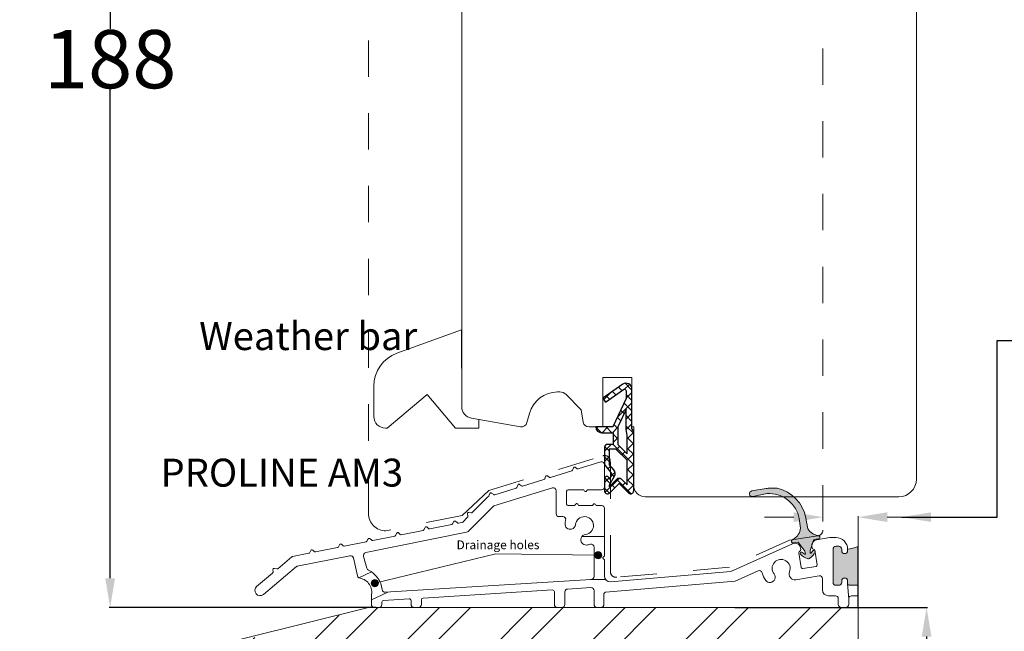
# Model space of a CAD drawing. Units: inches. Extents: x 69490 to 70892, y -55938 to -54935.
# Drawn here: x 70001 to 70170, y -55858 to -55753 of the extents above; entities that cross this region are included whole.
import ezdxf

# ---------------------------------------------------------------- set-up
doc = ezdxf.new("R2010")
doc.units = ezdxf.units.IN
doc.header["$LTSCALE"] = 50
doc.header["$MEASUREMENT"] = 0
doc.linetypes.add('VERDECKT2', pattern=[0.5, 0.25, -0.25])
for name, color, linetype in [('0-HEADER_TEXT', 7, 'Continuous'), ('1 - PRODUCT', 7, 'Continuous'), ('DOOR', 7, 'Continuous'), ('DRILLS', 170, 'Continuous'), ('Fluegel', 7, 'Continuous'), ('Gasket', 7, 'Continuous'), ('RIso', 7, 'Continuous')]:
    doc.layers.add(name, color=color, linetype=linetype)
doc.layers.add('Medinis konturas', color=7, linetype='Continuous', lineweight=50)
doc.layers.add('pagalbines', color=3, linetype='Continuous', lineweight=13)
doc.styles.get("Standard").update_dxf_attribs({"font": 'arial.ttf'})
doc.dimstyles.new('NORMAL', dxfattribs={"dimscale": 0, "dimtxt": 10, "dimasz": 5, "dimexe": 0.18, "dimexo": 0.0625, "dimgap": 0.09, "dimtad": 0, "dimtih": 1, "dimtoh": 1, "dimdec": 0, "dimzin": 0, "dimdsep": 46, "dimtxsty": 'Standard', "dimcen": 0.09, "dimadec": 0, "dimazin": 0, "dimtfac": 1, "dimtdec": 0, "dimtofl": 0, "dimtmove": 0, "dimatfit": 3, "dimfxl": 1, "dimtolj": 1, "dimtzin": 0, "dimarcsym": 0})

# ---------------------------------------------------------------- blocks, each defined once
blk = doc.blocks.new('FD5-12-5-8')
at = {"layer": 'Gasket'}
h = blk.add_hatch(dxfattribs=at)
h.set_pattern_fill('ANSI37', color=256, scale=0.4, style=0)
h.set_pattern_definition([(45, (0, 0), (-0.8980256121069151, 0.8980256121069153), []), (135, (0, 0), (-0.8980256121069153, -0.8980256121069151), [])])
h.paths.add_polyline_path([(1e-16, 11, 0.668178637919294), (-0.8535533905932695, 11.35355339059324), (-2.500000000000023, 9.707106781186553), (-4.146446609406718, 11.35355339059324, 0.6681786379193034), (-5, 11), (-5.000000000000006, 8.900000000000007, 1), (-4.200000000000001, 8.899999999999947), (-4.199999999999985, 9.000000000000002), (-3.846084513876608, 8.3870003964488, -0.3152987888789748), (-3.896074994209352, 7.815606591605557), (-4.883022221559483, 6.639408687710192, 0.1763269807084698), (-5, 6.318014882866918), (-5, 3.499999999999913, 0.4142135623731117), (-4.499999999999968, 2.999999999999913), (-3.5, 2.999999999999972), (-3.499999999999984, 1), (-5.5, 1, 0.4142135623730951), (-6.5, 0), (-3.582702335169952, -8.53e-14), (-1.30000000000001, -4.895270955235273), (-1.299999999999958, -6.167860279660842, -0.6068148963146051), (-1.772072930905365, -6.413605892947607), (-4.841138850919174, -4.26462280049148), (-5.300000000000012, -4.919944435922698), (-1.873576436351042, -7.319152044288999, 0.6068148963145906), (-0.3000000000000114, -6.499999999999999), (-0.300000000000014, 0.2858571571457007, 0.2015127546239996), (0, 0.9999999999999996)])
h.paths.add_polyline_path([(-1.099999999999994, 4.599999999999934), (-1.10000000000002, 1.5), (-1.299999999999994, 0.3657436360763879), (-1.299999999999994, -3.002309688713297), (-2.699999999999989, -1.413e-13), (-2.700000000000001, 2.999999999999943)], flags=16)
h.paths.add_polyline_path([(-3.031370849898435, 3.799999999999982), (-4.199999999999972, 3.800000000000009), (-4.199999999999985, 6.519968577959077), (-3.459843884026069, 7.402052288251588, 0.3152987888789709), (-3.359862923360596, 8.544839897938093), (-4.199999999999985, 10), (-4.200000000000016, 10.27573593128805), (-2.853553390593333, 8.929289321881363, 0.4142135623730874), (-2.146446609406801, 8.929289321881347), (-1.099999999999994, 9.975735931288083), (-1.099999999999994, 5.731370849898437)], flags=16)
blk.add_line((-6.5, 0), (-6.5, 0), dxfattribs=at)
blk.add_lwpolyline([(-2.500000000000024, 9.707106781186553), (-4.146446609406723, 11.35355339059324), (-2.500000000000024, 9.707106781186553), (-0.8535533905932737, 11.35355339059324, -0.6681786379192989), (0, 11), (0, 1, -0.2015127546239996), (-0.3000000000000139, 0.2858571571457014), (-0.3000000000000114, -6.5, -0.6068148963145977), (-1.87357643635106, -7.319152044288986), (-5.300000000000012, -4.919944435922698), (-4.841138850919174, -4.26462280049148), (-1.772072930905338, -6.413605892947628, 0.6068148963145489), (-1.299999999999958, -6.167860279660858), (-1.30000000000001, -4.895270955235273), (-3.582702335169952, -8.53e-14), (-6.5, 0), (-6.5, 0, -0.4142135623730951), (-5.5, 1), (-3.499999999999984, 1), (-3.5, 2.999999999999972), (-4.499999999999968, 2.999999999999913, -0.4142135623731117), (-5, 3.499999999999913), (-5, 6.318014882866918, -0.1763269807084733), (-4.883022221559477, 6.639408687710202), (-3.896074994209357, 7.815606591605557, 0.3152987888789738), (-3.846084513876605, 8.387000396448796), (-4.199999999999985, 9), (-4.200000000000001, 8.900000000000006, -0.9999999999999998), (-5.000000000000006, 8.900000000000006), (-5, 11, -0.6681786379192989), (-4.146446609406726, 11.35355339059324)], format="xyb", dxfattribs=at)
blk.add_lwpolyline([(-4.199999999999985, 6.519968577959073), (-3.459843884026073, 7.402052288251582, 0.3152987888789714), (-3.359862923360593, 8.54483989793809), (-4.199999999999985, 10), (-4.200000000000017, 10.27573593128805), (-2.853553390593326, 8.92928932188136, 0.4142135623730922), (-2.146446609406793, 8.929289321881354), (-1.099999999999994, 9.975735931288083), (-1.099999999999994, 5.731370849898437), (-3.031370849898435, 3.799999999999982), (-4.199999999999972, 3.800000000000009)], format="xyb", close=True, dxfattribs=at)
blk.add_lwpolyline([(-1.299999999999994, -3.002309688713297), (-2.699999999999988, -1.421e-13), (-2.700000000000001, 2.999999999999943), (-1.099999999999994, 4.599999999999934), (-1.10000000000002, 1.5), (-1.299999999999994, 0.3657436360763882)], close=True, dxfattribs=at)
blk = doc.blocks.new('*D269')
at = {"layer": 'Defpoints', "color": 0, "lineweight": 0, "ltscale": 0.1, "transparency": 16777216}
for p in [(70091.36162633054, -55665.59628762767), (70016.44600895341, -55853.91554278185), (70062.16073298853, -55853.91554278185)]:
    blk.add_point(p, dxfattribs=at)
at = {"layer": 'RIso', "color": 0, "lineweight": -2, "ltscale": 0.1, "transparency": 16777216}
for p, q in [((70091.29912633054, -55665.59628762767), (70016.26600895342, -55665.59628762767)), ((70016.44600895341, -55670.59628762767), (70016.44600895341, -55754.56018532754)), ((70016.44600895341, -55848.91554278185), (70016.44600895341, -55764.95164508198)), ((70062.09823298853, -55853.91554278185), (70016.26600895342, -55853.91554278185))]:
    blk.add_line(p, q, dxfattribs=at)
at = {"layer": 'RIso', "color": 0, "lineweight": 0, "ltscale": 0.1, "transparency": 16777216}
for points in [[(70015.61267562008, -55670.59628762767), (70017.27934228674, -55670.59628762767), (70016.44600895341, -55665.59628762767)], [(70015.61267562008, -55848.91554278185), (70017.27934228674, -55848.91554278185), (70016.44600895341, -55853.91554278185)]]:
    blk.add_solid(points, dxfattribs=at)
at = {"layer": 'RIso', "color": 0, "lineweight": 0, "ltscale": 0.1, "transparency": 16777216, "insert": (70016.44600895343, -55759.75591520475), "char_height": 10, "attachment_point": 5}
blk.add_mtext('\\A1;188', dxfattribs=at)
blk = doc.blocks.new('*D271')
at = {"layer": 'Defpoints', "color": 0, "lineweight": 0, "ltscale": 0.1, "transparency": 16777216}
for p in [(70123.53154481575, -55853.92744985264), (70123.53200041056, -55897.93274413558), (70156.51328934639, -55897.93274413558)]:
    blk.add_point(p, dxfattribs=at)
at = {"layer": 'RIso', "color": 0, "lineweight": -2, "ltscale": 0.1, "transparency": 16777216}
for p, q in [((70123.59404481575, -55853.92744985264), (70156.69328934638, -55853.92744985264)), ((70156.51328934639, -55858.92744985264), (70156.51328934639, -55870.190953339)), ((70156.51328934639, -55892.93274413558), (70156.51328934639, -55880.37095333899)), ((70123.59450041056, -55897.93274413558), (70156.69328934638, -55897.93274413558))]:
    blk.add_line(p, q, dxfattribs=at)
at = {"layer": 'RIso', "color": 0, "lineweight": 0, "ltscale": 0.1, "transparency": 16777216}
for points in [[(70155.67995601306, -55858.92744985264), (70157.34662267972, -55858.92744985264), (70156.51328934639, -55853.92744985264)], [(70155.67995601306, -55892.93274413558), (70157.34662267972, -55892.93274413558), (70156.51328934639, -55897.93274413558)]]:
    blk.add_solid(points, dxfattribs=at)
at = {"layer": 'RIso', "color": 0, "lineweight": 0, "ltscale": 0.1, "transparency": 16777216, "insert": (70156.5132893464, -55875.28095333899), "char_height": 10, "attachment_point": 5}
blk.add_mtext('\\A1;44', dxfattribs=at)

msp = doc.modelspace()

# ---------------------------------------------------------------- hatches: boundary and pattern name
at = {"lineweight": 0}
msp.add_hatch(color=256, dxfattribs=at).paths.add_polyline_path([(70130.87851455084, -55833.45982427761), (70129.69128279224, -55833.45982427761), (70129.33160870067, -55833.45982427761, 0.0189522492100121), (70128.96420722522, -55833.48739361486), (70126.51191698972, -55833.89980518289, 0.9790966211707401), (70126.71777924403, -55834.87815818746), (70129.13845615556, -55834.35500457131, -0.1032360291464673), (70129.62875119208, -55834.35152243508, -0.3591714586034584), (70134.6494361343, -55838.62851179983), (70134.86864623679, -55840.31502280193, -0.1865659015468157), (70134.5007145232, -55841.4037414195, -0.1029484301716274), (70133.83186709804, -55842.06017024684, 0.0151393509139795), (70133.45813478055, -55842.33289940299, 0.9429392628593116), (70133.65459945994, -55842.81028993193), (70134.45525195512, -55842.68732374744), (70135.6240759186, -55844.25112777705), (70135.724394955, -55844.6930564677, -0.6567460491945436), (70135.6503417295, -55844.74725535187), (70135.12347324932, -55844.43827396303, 0.9051573918388038), (70134.88901982244, -55844.75991559962, 0.1286301630101414), (70136.04159939429, -55845.5337515326, 0.2490549105220893), (70136.50515474121, -55845.46238065083, 0.1286301630101396), (70137.3715878251, -55844.37768925151, 0.0753019903101883), (70137.39411714055, -55844.32218546278), (70137.3701915663, -55844.17112533216, 0.5008454454205787), (70137.05124332196, -55844.14146657887), (70136.64171613163, -55844.59461928432, -0.6567460491948759), (70136.55478955843, -55844.56520550998), (70136.51753143324, -55844.11356770288), (70136.80601899144, -55843.28780182937, -0.1742431649136187), (70137.02911427003, -55842.64921461006), (70137.16097675117, -55842.2717718614), (70137.96162924635, -55842.14880567691, 0.9429392628595016), (70138.00578074469, -55841.63446072209, 0.0151393509140151), (70137.56743064846, -55841.48645318548, -0.1029484301714732), (70136.73242358613, -55841.0609900386, -0.1860868769941474), (70136.05550561838, -55840.13570941149), (70135.77895413246, -55838.55641740161, 0.3032657805219307)])
at = {"layer": '1 - PRODUCT', "lineweight": 0}
for points in [[(70099.53937017931, -55844.95123390786, 1), (70100.79606015167, -55844.95123390786, 1)], [(70062.4772191269, -55849.75264151432, 1), (70061.22052915454, -55849.75264151432, 1)]]:
    msp.add_hatch(color=256, dxfattribs=at).paths.add_polyline_path(points)
at = {"layer": 'RIso', "lineweight": 0, "ltscale": 0.1, "transparency": 33554651}
h = msp.add_hatch(dxfattribs=at)
h.set_pattern_fill('ANSI32', color=254, scale=30)
h.set_pattern_definition([(45, (0, 0), (-7.954951288348659, 7.954951288348661), []), (45, (5.30330085, 0), (-7.954951288348659, 7.954951288348661), [])])
edge = h.paths.add_edge_path()
edge.add_line((70144.75248728626, -55853.9326349298), (70060.77745024566, -55853.91211665888))
edge.add_line((70060.77745024566, -55853.91211665888), (70003.20377773761, -55869.18530027067))
edge.add_arc((70003.9272925432, -55872.09674773303), 3.00000000000253, 103.9556995621412, 180)
edge.add_line((70000.9272925432, -55872.09674773303), (70000.9272925432, -55895.93387284))
edge.add_arc((70002.9272925432, -55895.93387284), 2, 179.9999999997916, 300.5020132739611)
edge.add_line((70003.94242982079, -55897.65709549178), (70004.48296876873, -55895.63977667467))
edge.add_arc((70009.31259790018, -55896.9338719002), 5.00000000000647, 90.00000000016678, 164.9999999998096, ccw=False)
edge.add_line((70009.31259790016, -55891.9338719002), (70009.71796652, -55891.9338719002))
edge.add_arc((70009.71796652, -55893.4338719002), 1.500000000007276, 45, 90, ccw=False)
edge.add_line((70010.77862669178, -55892.37321172842), (70013.33928686356, -55894.9338719002))
edge.add_line((70013.33928686356, -55894.9338719002), (70013.72255968384, -55897.10752007786))
edge.add_arc((70014.70736743686, -55896.93387190019), 1.000000000006552, 189.9999999999919, 270.0849341112847)
edge.add_line((70014.7088498162, -55897.93387080147), (70144.75530956457, -55897.93252440681))
edge.add_line((70144.75530956457, -55897.93252440681), (70144.75248728626, -55853.9326349298))
edge = h.paths.add_edge_path()
edge.add_line((70372.41746629278, -55853.91310840146), (70355.41676540565, -55853.91310840146))
edge.add_line((70355.41676540565, -55853.91310840146), (70294.40701865836, -55853.91310840241))
edge.add_line((70294.40701865836, -55853.91310840241), (70230.31592390986, -55868.35354295327))
edge.add_arc((70231.41701865832, -55871.14416839478), 2.999999999978696, 111.5326633772473, 180.0000000002779)
edge.add_line((70228.41701865835, -55871.14416839479), (70228.41701865835, -55895.91310840241))
edge.add_arc((70230.41701865835, -55895.9131084024), 2, 180.0000000002084, 286.7862263123402)
edge.add_arc((70230.59066693284, -55896.91310746261), 0.9999999999972451, 293.8256605542784, 344.9999999997233)
edge.add_line((70231.55659275912, -55897.17192650772), (70231.97269488387, -55895.61901223709))
edge.add_arc((70236.80232401531, -55896.91310746261), 5.000000000002704, 90.00000000016678, 164.9999999999707, ccw=False)
edge.add_line((70236.8023240153, -55891.91310746261), (70237.20769263513, -55891.91310746261))
edge.add_arc((70237.20769263513, -55893.41310746264), 1.500000000029104, 45.00000000058958, 90, ccw=False)
edge.add_line((70238.26835280692, -55892.35244729083), (70240.8290129787, -55894.91310746261))
edge.add_line((70240.8290129787, -55894.91310746261), (70241.21228579897, -55897.08675564027))
edge.add_arc((70242.197093552, -55896.91310746261), 1.000000000006552, 189.9999999999919, 270)
edge.add_line((70242.197093552, -55897.91310746261), (70372.41746629278, -55897.91310723019))
edge.add_line((70372.41746629278, -55897.91310723019), (70372.41746629278, -55853.91310840146))
edge = h.paths.add_edge_path()
edge.add_line((70614.12706859551, -55860.1162685756), (70536.12706859551, -55860.1162685756))
edge.add_line((70536.12706859551, -55860.1162685756), (70476.12706859551, -55875.1162685756))
edge.add_line((70476.12706859551, -55875.1162685756), (70476.12706859551, -55904.1162685756))
edge.add_line((70476.12706859551, -55904.1162685756), (70481.12706859551, -55904.1162685756))
edge.add_arc((70486.12706859551, -55904.1162685756), 5, -8.338929546880536e-11, 180, ccw=False)
edge.add_line((70491.12706859551, -55904.11626857561), (70511.12706859551, -55904.11626857561))
edge.add_line((70511.12706859551, -55904.11626857561), (70536.12706859551, -55904.1162685756))
edge.add_line((70536.12706859551, -55904.1162685756), (70614.12706859551, -55904.1162685756))
edge.add_line((70614.12706859551, -55904.1162685756), (70614.12706859551, -55860.1162685756))
edge = h.paths.add_edge_path()
edge.add_line((70614.12706859551, -55786.14571719585), (70536.12706859551, -55786.14571719585))
edge.add_line((70536.12706859551, -55786.14571719585), (70496.12706859551, -55796.14571719585))
edge.add_line((70496.12706859551, -55796.14571719585), (70496.12706859551, -55830.14571719585))
edge.add_line((70496.12706859551, -55830.14571719585), (70501.12706859551, -55830.14571719585))
edge.add_arc((70506.12706859551, -55830.14571719585), 5, 0, 180, ccw=False)
edge.add_line((70511.12706859551, -55830.14571719585), (70536.12706859551, -55830.14571719585))
edge.add_line((70536.12706859551, -55830.14571719585), (70614.12706859551, -55830.14571719585))
edge.add_line((70614.12706859551, -55830.14571719585), (70614.12706859551, -55786.14571719585))
edge = h.paths.add_edge_path()
edge.add_line((70614.12706859551, -55708.65346756659), (70536.12706859551, -55708.65346756659))
edge.add_line((70536.12706859551, -55708.65346756659), (70516.12706859551, -55713.65346756659))
edge.add_line((70516.12706859551, -55713.65346756659), (70516.12706859551, -55752.65346756659))
edge.add_line((70516.12706859551, -55752.65346756659), (70521.12706859551, -55752.65346756659))
edge.add_arc((70526.12706859551, -55752.65346756659), 5, 0, 180, ccw=False)
edge.add_line((70531.12706859551, -55752.65346756659), (70614.12706859551, -55752.65346756659))
edge.add_line((70614.12706859551, -55752.65346756659), (70614.12706859551, -55708.65346756659))
h.paths.add_polyline_path([(70614.12706859551, -55638.03945016724), (70536.12706859551, -55638.03945016724), (70536.12706859551, -55682.03945016724), (70614.12706859551, -55682.03945016724)])
edge = h.paths.add_edge_path()
edge.add_line((70867.25132639267, -55858.82601276523), (70788.3665106259, -55858.82601276523))
edge.add_line((70788.3665106259, -55858.82601276523), (70674.25132486969, -55872.94623745607))
edge.add_line((70674.25132486969, -55872.94623745607), (70674.25132486969, -55902.82601272674))
edge.add_line((70674.25132486969, -55902.82601272674), (70679.25132334672, -55902.82601272674))
edge.add_arc((70684.25132334672, -55902.82601272674), 5, 0, 180, ccw=False)
edge.add_line((70689.25132334672, -55902.82601272674), (70867.25132639267, -55902.82601276523))
edge.add_line((70867.25132639267, -55902.82601276523), (70867.25132639267, -55858.82601276523))
h = msp.add_hatch(color=256, dxfattribs=at)
h.dxf.hatch_style = 1
h.paths.add_polyline_path([(70142.47073298854, -55844.66380742415), (70142.45073298854, -55844.66380742414, -0.4142135623730919), (70141.96073298855, -55844.17380742415), (70141.96073298855, -55843.91380742415, 0.4142135623730951), (70141.46073298855, -55843.41380742415), (70140.96073298855, -55843.41380742415, 0.4142135623730951), (70140.46073298855, -55843.91380742415), (70140.46073298855, -55849.61554278184, 0.4142135623730951), (70140.96073298855, -55850.11554278184), (70141.46073298855, -55850.11554278184, 0.4142135623730951), (70141.96073298855, -55849.61554278184), (70141.96073298855, -55849.35554278184, -0.414213562373095), (70142.45073298854, -55848.86554278184), (70142.47073298856, -55848.86554278186, -0.4142135623730949), (70142.96073298855, -55849.35554278185), (70142.96073298855, -55849.86554278184), (70142.96378992398, -55849.90451870848, 0.3690721061867315), (70143.21073298855, -55850.11554278184), (70144.72513949811, -55850.11554278184), (70144.72513949811, -55843.45491014273, -0.07430069679022018), (70142.96073298855, -55843.91554278184), (70142.96073298856, -55844.17380742414, -0.4142135623817958)])

# ---------------------------------------------------------------- linework, layer by layer
at = {"lineweight": 0}
for p, q in [((70095.931390089, -55829.94205757201), (70095.77667981476, -55830.35142100866)), ((70096.5911071157, -55830.0998191467), (70096.23327370235, -55829.84899034632)), ((70100.61322536352, -55828.93894990868), (70096.76490870895, -55830.1271455747)), ((70101.26073298854, -55833.21669618083), (70101.26073298854, -55829.41669618083)), ((70090.87309157288, -55831.94628682906), (70087.20915965055, -55833.07755237228)), ((70091.15364556527, -55831.41784074027), (70091.00143712599, -55831.82519189803)), ((70091.81960107412, -55831.57446622592), (70091.45438743931, -55831.3230961281)), ((70095.64859779467, -55830.47181466235), (70091.99199739506, -55831.60081654479)), ((70086.08781373032, -55833.42377605451), (70082.43629306265, -55834.55120953289)), ((70086.37212500021, -55832.88999975435), (70086.21589575041, -55833.30338240082)), ((70087.0353580573, -55833.05022594428), (70086.67400861355, -55832.79693252866)), ((70095.01073298854, -55833.71669618083), (70097.60165075278, -55833.71669618083)), ((70098.41823406804, -55833.71669618083), (70100.76073298854, -55833.71669618083)), ((70081.22568031991, -55834.9492248968), (70078.5582674663, -55837.61663775041)), ((70081.31232693045, -55834.89824222457), (70081.30809862613, -55834.89954774417)), ((70081.59438047648, -55834.36578292261), (70081.44067248356, -55834.77714729355)), ((70082.26389674172, -55834.52485921403), (70081.89512235051, -55834.27103831044)), ((70094.76073298854, -55836.16669618083), (70094.76073298854, -55833.96669618083)), ((70097.771330001, -55833.81082383919), (70097.84105373806, -55833.92256852247)), ((70098.1815056866, -55833.92079557958), (70098.2474613677, -55833.81259678209)), ((70096.07352758963, -55836.41669618083), (70095.01073298854, -55836.41669618083)), ((70096.34075338443, -55836.16524003135), (70096.24350719374, -55836.32208562142)), ((70096.73660604126, -55836.29326352367), (70096.69549619377, -55836.1940621291)), ((70099.09598298045, -55836.41669618083), (70096.92136924651, -55836.41669618083)), ((70099.34474716034, -55836.20512241673), (70099.26196880866, -55836.32826994493)), ((70099.74978614562, -55836.32234061688), (70099.68055422729, -55836.21105174478)), ((70100.76073298854, -55836.41669618083), (70099.91960738438, -55836.41669618083)), ((70101.26073298854, -55845.0125509924), (70101.26073298854, -55836.91669618083)), ((70077.7394434978, -55838.4354617189), (70076.92472339657, -55839.25018182014)), ((70077.73909365268, -55837.83980357277), (70077.79625960585, -55838.26754682092)), ((70078.38972293577, -55837.6733686927), (70077.96445429126, -55837.61515773249)), ((70070.46771209185, -55840.16389449918), (70070.2706584609, -55840.56647792557)), ((70071.117216783, -55840.39547910045), (70070.77861251353, -55840.10092547413)), ((70075.05504728126, -55839.67917219492), (70071.28810812316, -55840.44061847649)), ((70075.38545419798, -55839.18207825473), (70075.19505636279, -55839.57106379384)), ((70076.0235298022, -55839.40372063347), (70075.69635461966, -55839.11910922969)), ((70076.77203093802, -55839.33210239473), (70076.19442114237, -55839.4488600095)), ((70060.68546508947, -55842.16070900485), (70060.49897076584, -55842.54171961324)), ((70061.31683772767, -55842.37652043836), (70060.99636551116, -55842.09773997981)), ((70065.2833595862, -55841.65441388259), (70061.48772906784, -55842.42165981439)), ((70065.6032071956, -55841.17889276041), (70065.42336866773, -55841.54630548151)), ((70066.22315074688, -55841.38476197138), (70065.9141076173, -55841.11592373536)), ((70070.13064937937, -55840.67458632665), (70066.39404208705, -55841.42990134741)), ((70139.90154817037, -55841.92212452846), (70137.64425812427, -55842.29204537123)), ((70140.96073298855, -55841.91554278185), (70139.98240871217, -55841.91554278185)), ((70055.4669333221, -55843.63318483707), (70051.686366466, -55844.38558389102)), ((70055.79696488036, -55843.13794199302), (70055.60753088162, -55843.5249584003)), ((70056.4385281503, -55843.36261831043), (70056.10786530204, -55843.07497296797)), ((70060.35896168431, -55842.64982801432), (70056.60941949047, -55843.40775768646)), ((70133.5003222172, -55842.96823467966), (70122.92434928013, -55847.74582244048)), ((70134.94232662035, -55843.99230348723), (70134.8996933219, -55843.72312743452)), ((70136.81829086729, -55843.43531634305), (70136.85821015756, -55843.68735682251)), ((70140.96073298855, -55843.41380742415), (70141.46073298855, -55843.41380742415)), ((70047.59523960322, -55845.23808897448), (70045.20154511169, -55847.26345835649)), ((70050.55087201492, -55844.61156718487), (70047.7304618251, -55845.17287823673)), ((70048.55472084554, -55846.84413726871), (70057.58845906972, -55845.0462650574)), ((70050.87922277422, -55844.11975823747), (70050.69146957443, -55844.5033407481)), ((70051.51606360383, -55844.3403264793), (70051.1901231959, -55844.05678921242)), ((70058.17241134198, -55845.42064621243), (70058.9035052296, -55848.48588800729)), ((70101.06073298854, -55845.24349110007), (70101.16073298854, -55845.18575607316)), ((70134.98850237897, -55847.03260063834), (70134.59506754429, -55844.54855085494)), ((70137.36036305441, -55844.10907055029), (70137.75210305631, -55846.58241958069)), ((70140.46073298855, -55849.61554278184), (70140.46073298855, -55843.91380742415)), ((70141.96073298855, -55843.91380742415), (70141.96073298855, -55844.17380742415)), ((70142.45073298854, -55844.66380742415), (70142.47073298854, -55844.66380742415)), ((70142.96073298855, -55844.17380742415), (70142.96073298855, -55843.91554278185)), ((70042.7401542848, -55851.6849760369), (70048.42020204362, -55846.90875467276)), ((70045.02467750951, -55847.30450082699), (70044.62250849794, -55847.2047434327)), ((70101.16073298854, -55845.64763628851), (70101.06073298854, -55845.58990126159)), ((70101.26073298854, -55848.51554278185), (70101.26073298854, -55845.82084136926)), ((70137.54561124207, -55846.86823732364), (70135.27585473501, -55847.24020114878)), ((70044.31381772294, -55848.0099278757), (70041.58170032022, -55850.30730248632)), ((70044.37441415376, -55847.40359964217), (70044.38504446496, -55847.85211413675)), ((70122.92434928013, -55847.74582244048), (70102.26073298854, -55849.51554278185)), ((70123.65890610014, -55849.3891351664), (70127.59968034849, -55847.60893064724)), ((70134.08672262507, -55849.15775053043), (70138.07987244673, -55848.50335994828)), ((70142.47073298854, -55848.86554278184), (70142.45073298854, -55848.86554278184)), ((70094.92949783803, -55850.75596650791), (70098.92949783803, -55850.50733860039)), ((70101.43491689717, -55851.29249250733), (70123.65890610014, -55849.3891351664)), ((70138.66073298854, -55848.99677820167), (70138.66073298854, -55850.91554278185)), ((70141.46073298855, -55850.11554278184), (70140.96073298855, -55850.11554278184)), ((70141.96073298855, -55849.35554278185), (70141.96073298855, -55849.61554278184)), ((70142.96073298855, -55849.86554278184), (70142.96073298855, -55849.35554278185)), ((70144.7251394981, -55850.11554278184), (70143.21073298855, -55850.11554278184)), ((70061.26073298854, -55851.91554278185), (70061.26073298854, -55853.41554278185)), ((70070.14212181287, -55852.29667486639), (70092.34190528849, -55850.91680343818)), ((70092.66051646417, -55851.21622558856), (70092.66051646417, -55853.41554278185)), ((70094.46051646417, -55853.41554278185), (70094.46051646417, -55851.25500342521)), ((70099.46051646417, -55851.0063755177), (70099.46051646417, -55853.41554278185)), ((70101.16051646417, -55853.41554278185), (70101.16051646417, -55851.59139828206)), ((70139.66073298854, -55851.91554278185), (70140.86073298854, -55851.91554278185)), ((70143.66073298854, -55851.91554278185), (70144.72513949811, -55851.91554278184)), ((70061.76073298854, -55853.91554278185), (70062.56073298854, -55853.91554278185)), ((70061.76073298854, -55853.91554278185), (70062.56073298854, -55853.91554278185)), ((70063.06073298854, -55853.41554278185), (70063.06073298854, -55853.01818549474)), ((70063.36073298854, -55852.71818549475), (70067.74212181286, -55852.44585161089)), ((70068.06073298854, -55852.74527376128), (70068.06073298854, -55853.41554278185)), ((70068.56073298854, -55853.91554278185), (70069.36073298854, -55853.91554278185)), ((70068.56073298854, -55853.91554278185), (70069.36073298854, -55853.91554278185)), ((70069.86073298854, -55853.41554278185), (70069.86073298854, -55852.59609701677)), ((70093.16051646417, -55853.91554278185), (70093.96051646417, -55853.91554278185)), ((70093.16051646417, -55853.91554278185), (70093.96051646417, -55853.91554278185)), ((70099.96051646417, -55853.91554278185), (70100.66051646417, -55853.91554278185)), ((70099.96051646417, -55853.91554278185), (70100.66051646417, -55853.91554278185)), ((70141.36073298854, -55852.41554278185), (70141.36073298854, -55853.41554278185)), ((70141.86073298854, -55853.91554278185), (70142.66073298854, -55853.91554278185)), ((70141.86073298854, -55853.91554278185), (70142.66073298854, -55853.91554278185)), ((70143.16073298854, -55853.41554278185), (70143.16073298854, -55852.41554278185)), ((70144.75248725433, -55853.9321371563), (70144.75530956456, -55897.93252426415))]:
    msp.add_line(p, q, dxfattribs=at)
msp.add_lwpolyline([(70097.98759797902, -55841.40657240155, 0.9999999999989344), (70098.19298958089, -55843.19481575464, 0.0472791838987274), (70098.81138233919, -55843.06375746849, -0.5061204417640206), (70099.46073298855, -55843.54093079501), (70099.46073298855, -55848.6017303408, -0.3961462878182237), (70098.99175161467, -55849.10076725811), (70063.63802380514, -55851.29824810014, -0.4005325243181162), (70063.10997314099, -55850.85360928188, 0.2567434539879512), (70060.75852516718, -55847.50094347007, -0.2129213354889749), (70060.49774374731, -55847.18797900141), (70059.93118835812, -55845.18089131147, -0.4720827117516331), (70060.29402046312, -55844.49936126822), (70077.60174599565, -55841.0007904934, 0.1475434770108596), (70077.85623342656, -55840.86425620242), (70082.16547217402, -55836.55501745496, -0.122082820588643), (70082.28909963336, -55836.48050172602), (70092.31322536353, -55833.38548023548, -0.5049088228827494), (70092.96073298855, -55833.86322650763), (70092.96073298855, -55837.81554278185, 0.4142135623730951), (70093.46073298855, -55838.31554278185), (70094.10700830496, -55838.31554278185, -0.4977345284944886), (70094.58801151061, -55838.95205621028, 0.0420626948368209), (70094.4803909734, -55839.50431232053, 0.5272964090799669), (70095.59551735444, -55840.46026142105), (70095.61625239832, -55840.45470548279, 0.3086317615043709), (70096.27036996085, -55839.69412230406, -2.074497352329649)], format="xyb", close=True, dxfattribs=at)
for centre, radius, start, end in [((70096.1184751591, -55830.01276242718), 0.2000000000062028, 54.97087802451703, 159.2969722627479), ((70096.70590565895, -55829.93604706585), 0.1999999999898736, 234.9708780224337, 287.1584518319954), ((70100.76073298854, -55829.41669618083), 0.5, 0, 107.158451832915), ((70090.81408852286, -55831.7551883202), 0.2000000000070335, 287.158451835551, 339.5115907006489), ((70091.34099416838, -55831.48784431812), 0.2000000000156832, 55.46104979766694, 159.5115906950872), ((70091.93299434506, -55831.40971803592), 0.2000000000037779, 235.4610497967438, 287.1584518311987), ((70095.58959474467, -55830.28071615349), 0.1999999999921424, 287.1584518311987, 339.2969722634326), ((70086.02881068032, -55833.23267754565), 0.1999999999921424, 287.1584518311987, 339.2969722634326), ((70086.5592100703, -55832.96070460951), 0.1999999999942869, 54.97087802243369, 159.2969722649925), ((70087.15015660055, -55832.88645386343), 0.1999999999898736, 234.9708780224337, 287.1584518319954), ((70095.01073298854, -55833.96669618083), 0.25, 90, 180), ((70097.60165075278, -55833.91669618082), 0.1999999999898137, 31.96233816150966, 90), ((70098.41823406804, -55833.91669618083), 0.199999999997059, 90, 148.6344052411958), ((70100.76073298854, -55833.21669618083), 0.5, 270, 0), ((70081.36710167615, -55835.09064625302), 0.1999999999872145, 107.1584518363476, 135.0000000041269), ((70081.25332388043, -55834.70714371571), 0.2000000000095802, 287.158451835551, 339.5115906984045), ((70081.7817290796, -55834.43578650044), 0.1999999999954457, 55.46104979882645, 159.511590698795), ((70082.37729001264, -55834.36011102403), 0.2000000000011188, 235.4610497997496, 287.158451835551), ((70098.01073298627, -55833.81669618083), 0.1999999999956668, 211.9623381633658, 328.634405239338), ((70095.01073298854, -55836.16669618083), 0.25, 180, 270), ((70096.07352758963, -55836.21669618083), 0.2000000000014908, 270, 328.2005792672405), ((70096.51073298854, -55836.27062947195), 0.2000000000008184, 22.50950633238413, 148.2005792672406), ((70096.9213692465, -55836.21669618082), 0.2000000000116415, 202.5095063342438, 270.0000000041688), ((70099.09598298045, -55836.21669618083), 0.2000000000075232, 270, 326.0914597599635), ((70099.51073298855, -55836.31669618083), 0.1999999999909267, 31.88541322798538, 146.0914597614666), ((70099.91960738438, -55836.21669618083), 0.2000000000043656, 211.8854132276314, 270), ((70100.76073298854, -55836.91669618083), 0.5, 0, 90), ((70077.93733111696, -55837.81331003103), 0.1999999999984136, 82.20576575033752, 187.6122151316109), ((70077.59802214155, -55838.29404036266), 0.2000000000131116, 315.0000000029478, 7.61221513108722), ((70078.41684611006, -55837.47521639417), 0.2000000000015772, 262.2057657503375, 315.0000000002948), ((70070.64734755724, -55840.25182117073), 0.2000000000045933, 48.97982160935674, 153.9195097362215), ((70071.2484817393, -55840.24458340384), 0.2000000000114835, 228.9798216070042, 281.4277399747345), ((70075.01542089738, -55839.48313712229), 0.2000000000043222, 281.4277399798031, 333.9195097380858), ((70075.56508966337, -55839.27000492629), 0.2000000000045933, 48.97982160935674, 153.9195097343572), ((70076.15479475848, -55839.25282493686), 0.2000000000101182, 228.9798216137882, 281.4277399832372), ((70076.71259136223, -55839.03804978578), 0.299999999997221, 281.4277399755517, 314.9999999970522), ((70060.86510055487, -55842.24863567641), 0.2000000000100828, 48.97982161053303, 153.9195097343572), ((70065.24373320233, -55841.45837880996), 0.2000000000043222, 281.4277399798031, 333.9195097380858), ((70065.782842661, -55841.26681943196), 0.2000000000100828, 48.97982161053303, 153.9195097362215), ((70066.35441570316, -55841.23386627477), 0.2000000000101182, 228.9798216137882, 281.4277399832372), ((70070.09102299549, -55840.47855125402), 0.2000000000043222, 281.4277399798031, 333.9195097380858), ((70139.98240871217, -55842.41554278182), 0.4999999999708962, 90, 99.3068082011486), ((70140.96073298855, -55843.91554278185), 2, 0, 90), ((70055.42789541621, -55843.43703172873), 0.2000000000107198, 281.2557955814455, 333.9195097343572), ((70055.97660034575, -55843.22586866457), 0.2000000000045933, 48.97982160935674, 153.9195097362215), ((70056.56979310658, -55843.21172261382), 0.2000000000101182, 228.9798216137882, 281.4277399832372), ((70060.31933530043, -55842.45379294169), 0.2000000000043222, 281.4277399798031, 333.9195097380858), ((70061.44810268396, -55842.22562474175), 0.200000000007235, 228.979821610533, 281.4277399798031), ((70133.91200498129, -55843.87956189956), 1.000000000015056, 8.9999999999594, 114.3105873291698), ((70137.80597920787, -55843.27888187801), 0.999999999998236, 99.30680820032583, 188.9999999999594), ((70137.10513224271, -55843.64824820625), 0.2499999999996017, 188.9999999991359, 270.9521537521327), ((70140.96073298855, -55843.91380742415), 0.5, 90, 180), ((70141.46073298855, -55843.91380742415), 0.5, 0, 90), ((70047.78901868392, -55845.46710789922), 0.3000000000077479, 101.2557955831623, 130.2354597229616), ((70050.51183410903, -55844.41541407655), 0.2000000000043222, 281.255795586596, 333.9195097380858), ((70051.05885823962, -55844.20768490902), 0.1999999999991037, 48.97982160790686, 153.9195097362215), ((70051.64732856012, -55844.1894307827), 0.1999999999994611, 228.9798216093567, 281.2557955823446), ((70057.68605383445, -55845.5366478282), 0.4999999999957774, 13.41503910425643, 101.2557955848792), ((70101.16073298854, -55845.41669618083), 0.2000000000075739, 120.0000000019234, 239.9999999990071), ((70101.06073298854, -55845.0125509924), 0.2000000000012727, 300.0000000019234, 2.08440831604393e-09), ((70134.84198962944, -55844.50944223868), 0.2500000000007399, 107.0478462499091, 189.0000000007829), ((70134.6954045352, -55844.03141210348), 0.2500000000033201, 287.0478462464762, 8.9999999991359), ((70137.11344096926, -55844.14817916655), 0.2500000000022414, 9.0000000007829, 90.95215375546725), ((70142.45073298854, -55844.17380742415), 0.4899999999906868, 180, 270), ((70142.47073298856, -55844.17380742414), 0.4900000000052387, 269.9999999983324, 359.9999999991662), ((70044.57435800295, -55847.39886074216), 0.1999999999985266, 76.06904371452013, 181.3577219128496), ((70048.61327770437, -55847.13836693118), 0.2999999999795172, 101.25579558398, 130.0597064674508), ((70101.06073298855, -55845.82084136926), 0.1999999999825377, 0, 60.00000000200703), ((70131.56073298852, -55847.21554278184), 1.549999999993587, 337.9969846243972, 217.9517296712271), ((70135.23542446412, -55846.99349202208), 0.2499999999983823, 188.9999999991359, 279.3068081986129), ((70137.50518097116, -55846.62152819695), 0.2499999999996017, 279.3068082019714, 8.9999999991359), ((70044.18510061577, -55847.85685303674), 0.2000000000063894, 310.0597064656379, 1.357721910765799), ((70045.07282800452, -55847.11038351752), 0.2000000000074386, 256.0690437110824, 310.0597064656379), ((70059.39780478129, -55848.41060219717), 0.5000000000065001, 188.6600542307391, 259.9873215085883), ((70058.88483599825, -55851.31603305172), 2.450366998003416, 345.8381874084608, 79.98732150940934), ((70102.26073298854, -55848.51554278185), 1, 180, 270), ((70127.80552173054, -55848.06459425719), 0.4999999999976897, 12.74033180001529, 114.3105873291698), ((70131.56073298854, -55847.21554278184), 3.349999999997868, 192.7403318000153, 217.9517296708983), ((70129.6288365612, -55848.72228635459), 0.9000000000035346, 217.9517296708983, 37.95172967122706), ((70133.92500154146, -55848.17091402364), 0.9999999999937415, 157.9969846247837, 279.3068082011487), ((70138.16073298854, -55848.99677820168), 0.5000000000086515, 8.337633264175721e-10, 99.30680820197138), ((70142.45073298854, -55849.35554278184), 0.4899999999979627, 90, 180.0000000008338), ((70142.47073298856, -55849.35554278185), 0.4899999999906868, 0, 90.00000000166749), ((70042.16092730251, -55850.99613926161), 0.9000000000000609, 130.0597064677191, 310.0597064677191), ((70098.96051646417, -55851.0063755177), 0.499999999998398, 0, 93.55675665479531), ((70140.96073298855, -55849.61554278184), 0.5, 180, 270), ((70141.46073298855, -55849.61554278184), 0.5, 270, 0), ((70143.21073298855, -55849.86554278184), 0.25, 180, 270), ((70070.16073298854, -55852.59609701677), 0.3000000000029104, 93.55675665393726, 180), ((70092.36051646418, -55851.21622558857), 0.3000000000084753, 1.250644989626358e-09, 93.55675665729179), ((70094.96051646417, -55851.25500342521), 0.5, 93.55675665479531, 180), ((70101.46051646417, -55851.59139828206), 0.3000000000029104, 94.8951101070583, 180), ((70139.66073298854, -55850.91554278185), 1, 180, 270), ((70140.86073298854, -55852.41554278185), 0.5, 0, 90), ((70143.66073298854, -55852.41554278185), 0.5, 90, 180), ((70061.76073298854, -55853.41554278185), 0.5, 180, 270), ((70061.76073298854, -55853.41554278185), 0.5, 180, 270), ((70062.56073298854, -55853.41554278185), 0.5, 270, 0), ((70063.36073298854, -55853.01818549474), 0.3000000000029104, 90, 180), ((70067.76073298855, -55852.74527376128), 0.3000000000084753, 1.250644989626358e-09, 93.55675665729179), ((70068.56073298854, -55853.41554278185), 0.5, 180, 270), ((70069.36073298854, -55853.41554278185), 0.5, 270, 0), ((70093.16051646417, -55853.41554278185), 0.5, 180, 270), ((70093.96051646417, -55853.41554278185), 0.5, 270, 0), ((70099.96051646417, -55853.41554278185), 0.5, 180, 270), ((70100.66051646417, -55853.41554278185), 0.5, 270, 0), ((70141.86073298854, -55853.41554278185), 0.5, 180, 270), ((70142.66073298854, -55853.41554278185), 0.5, 270, 0)]:
    msp.add_arc(centre, radius, start, end, dxfattribs=at)
at = {"layer": '1 - PRODUCT', "lineweight": 0}
for p, q in [((70082.59757367607, -55844.68792922688), (70061.84887414072, -55849.75264151432)), ((70082.59757367607, -55844.68792922688), (70100.16771516549, -55844.95123390786)), ((70142.96073298855, -55849.86554278184), (70143.16073298854, -55852.41554278185))]:
    msp.add_line(p, q, dxfattribs=at)
for centre in [(70100.16771516549, -55844.95123390786), (70061.84887414072, -55849.75264151432)]:
    msp.add_circle(centre, 0.6283449861830377, dxfattribs=at)
msp.add_arc((70142.30159917203, -55837.78129145838), 6.169562114732866, 276.132979859261, 293.1302128661268, dxfattribs=at)
at = {"layer": 'DOOR', "lineweight": 0}
for p, q in [((70128.96420722522, -55833.48739361486), (70126.51191698972, -55833.89980518289)), ((70130.87851455084, -55833.45982427761), (70129.69128279224, -55833.45982427761)), ((70126.71777924403, -55834.87815818746), (70129.13845615556, -55834.35500457131)), ((70134.6494361343, -55838.62851179983), (70134.86864623679, -55840.31502280193)), ((70136.05550561838, -55840.13570941149), (70135.77895413246, -55838.55641740161)), ((70137.16097675117, -55842.2717718614), (70137.96162924635, -55842.14880567691)), ((70133.65459945994, -55842.81028993193), (70134.45525195512, -55842.68732374744)), ((70134.45525195512, -55842.68732374744), (70135.6240759186, -55844.25112777705)), ((70136.51753143324, -55844.11356770288), (70137.16097675117, -55842.2717718614)), ((70135.6503417295, -55844.74725535187), (70135.12347324932, -55844.43827396303)), ((70135.6240759186, -55844.25112777705), (70135.724394955, -55844.6930564677)), ((70136.55478955843, -55844.56520550998), (70136.51753143324, -55844.11356770288)), ((70137.05124332196, -55844.14146657887), (70136.64171613163, -55844.59461928432))]:
    msp.add_line(p, q, dxfattribs=at)
for centre, radius, start, end in [((70129.51144574645, -55838.3182781102), 4.861781052909241, 87.88014828493328, 96.46286734681215), ((70129.51371541228, -55839.67631041475), 6.364540563297731, 10.13442343375837, 77.61744384409761), ((70126.62518271347, -55834.38680710878), 0.5000000000000059, 103.0929491375824, 280.672388487858), ((70129.39194626696, -55835.5279251839), 1.200000000000034, 78.61869735351495, 102.1951324467283), ((70129.54615374902, -55839.53382510316), 5.182960860476368, 10.05951680983697, 89.0868761402507), ((70133.27656700168, -55840.38351115577), 1.593551676434241, 320.1914643463704, 2.463241541565639), ((70137.59399509679, -55839.72042990287), 1.59355167643427, 195.1056648217807, 237.2713412350984), ((70138.14761548664, -55848.36665830285), 7.641824111717255, 124.3851890633503, 127.8546076637341), ((70132.58911342052, -55840.124940735), 2.299902164547571, 302.7075137207117, 326.2187291407671), ((70138.1721717654, -55839.2674808675), 2.299902164547564, 231.2440764405114, 254.7552918600001), ((70135.3430793175, -55848.79738588323), 7.641824111717122, 69.60819791696738, 73.07761651740425), ((70137.96858654177, -55841.89033542768), 0.2585638677296667, 268.4581303443657, 81.72935599009553), ((70133.57039935011, -55842.56581986177), 0.2585638677296714, 115.73344959078, 289.0046752369504), ((70135.02229829071, -55844.6107953465), 0.2000000000000216, 59.61055969753716, 228.2107691154449), ((70136.94441886897, -55842.94379407717), 2.742801966016642, 221.4633595645739, 250.7822281499214), ((70135.67563546916, -55844.704125006), 0.0500000000000069, 239.6105596975372, 12.78955742599108), ((70136.20617917182, -55845.06161437368), 0.5000000000000081, 250.7822281499214, 306.72329927019), ((70134.86509318212, -55843.26393558506), 2.742801966016632, 306.72329927019, 336.0421678553759), ((70136.6046202839, -55844.56109469512), 0.0499999999999982, 184.7159699942661, 317.8949677217565), ((70137.19962671289, -55844.27556493566), 0.1999999999999925, 329.2947583046844, 137.8949677217564)]:
    msp.add_arc(centre, radius, start, end, dxfattribs=at)
at = {"layer": 'DRILLS', "lineweight": 0, "ltscale": 0.05}
for p, q in [((70101.16073298854, -55841.71417222817), (70097.40765762537, -55841.71417222817)), ((70061.29152346027, -55847.81268107426), (70059.12083699516, -55848.82688196542)), ((70101.45970690531, -55849.11417222817), (70098.77608845453, -55849.11417222817)), ((70064.06540000364, -55851.27168368765), (70061.26073298854, -55852.58209669839))]:
    msp.add_line(p, q, dxfattribs=at)
at = {"layer": 'Fluegel', "color": 0, "lineweight": 0}
for p, q in [((70076.76073298854, -55734.07860714729), (70076.76073298854, -55819.443065196)), ((70154.76073298854, -55748.91013418326), (70154.76073298854, -55831.91013418326)), ((70076.76073298854, -55761.37720317051), (70076.76073298854, -55819.443065196)), ((70100.96073298853, -55814.41013418326), (70102.06073298854, -55814.41013418326)), ((70100.96073298853, -55814.41013418326), (70100.96073298853, -55822.91013418326)), ((70102.06073298854, -55814.41013418326), (70105.96073298853, -55814.41013418326)), ((70105.96073298853, -55814.41013418326), (70105.96073298853, -55822.91013418326)), ((70093.20506308302, -55816.91013418326), (70093.61043170285, -55816.91013418326)), ((70097.1648670729, -55819.84324920974), (70094.67109187464, -55817.34947401148)), ((70097.6150248667, -55822.08378236093), (70097.24817736445, -55820.0032867908)), ((70078.4134366332, -55821.41268070203), (70086.81975782289, -55822.89494193627)), ((70087.95933182685, -55822.16895322836), (70088.37543395157, -55820.61603895774)), ((70098.59983261972, -55822.91013418326), (70100.96073298853, -55822.91013418326)), ((70105.96073298853, -55822.91013418326), (70106.26073298854, -55822.91013418326)), ((70106.26073298854, -55822.91013418326), (70106.26073298854, -55832.91013418326)), ((70108.26073298854, -55834.91013418326), (70151.76073298854, -55834.91013418326))]:
    msp.add_line(p, q, dxfattribs=at)
for centre, radius, start, end in [((70093.20506308302, -55821.91013418326), 5, 90, 164.9999999997233), ((70093.61043170285, -55818.41013418326), 1.5, 45.00000000058956, 90), ((70078.76073298854, -55819.443065196), 2, 180, 259.9999999995252), ((70096.95273503855, -55820.0553812441), 0.3, 9.999999999991866, 45.00000000058956), ((70086.99340600056, -55821.91013418326), 1, 259.9999999995252, 344.9999999997233), ((70098.59983261972, -55821.91013418326), 1, 189.9999999999919, 270), ((70151.76073298854, -55831.91013418326), 3, 270, 0), ((70108.26073298854, -55832.91013418326), 2, 180, 270)]:
    msp.add_arc(centre, radius, start, end, dxfattribs=at)
at = {"layer": 'Medinis konturas', "lineweight": 0}
for p, q in [((70100.96073298853, -55814.41013418326), (70102.06073298854, -55814.41013418326)), ((70100.96073298853, -55814.41013418326), (70100.96073298853, -55822.91013418326)), ((70100.96073298853, -55814.41013418326), (70102.06073298854, -55814.41013418326)), ((70100.96073298853, -55814.41013418326), (70100.96073298853, -55822.91013418326)), ((70102.06073298854, -55814.41013418326), (70105.96073298853, -55814.41013418326)), ((70102.06073298854, -55814.41013418326), (70105.96073298853, -55814.41013418326)), ((70105.96073298853, -55814.41013418326), (70105.96073298853, -55822.91013418326)), ((70105.96073298853, -55814.41013418326), (70105.96073298853, -55822.91013418326)), ((70093.20506308302, -55816.91013418326), (70093.61043170285, -55816.91013418326)), ((70093.20506308302, -55816.91013418326), (70093.61043170285, -55816.91013418326)), ((70097.1648670729, -55819.84324920974), (70094.67109187464, -55817.34947401148)), ((70097.1648670729, -55819.84324920974), (70094.67109187464, -55817.34947401148)), ((70097.6150248667, -55822.08378236093), (70097.24817736445, -55820.0032867908)), ((70097.6150248667, -55822.08378236093), (70097.24817736445, -55820.0032867908)), ((70078.4134366332, -55821.41268070203), (70086.81975782289, -55822.89494193627)), ((70078.4134366332, -55821.41268070203), (70086.81975782289, -55822.89494193627)), ((70087.95933182685, -55822.16895322836), (70088.37543395157, -55820.61603895774)), ((70087.95933182685, -55822.16895322836), (70088.37543395157, -55820.61603895774)), ((70098.59983261972, -55822.91013418326), (70100.96073298853, -55822.91013418326)), ((70098.59983261972, -55822.91013418326), (70100.96073298853, -55822.91013418326)), ((70105.96073298853, -55822.91013418326), (70106.26073298854, -55822.91013418326)), ((70105.96073298853, -55822.91013418326), (70106.26073298854, -55822.91013418326)), ((70106.26073298854, -55822.91013418326), (70106.26073298854, -55832.91013418326)), ((70106.26073298854, -55822.91013418326), (70106.26073298854, -55832.91013418326)), ((70060.76491982673, -55853.91523055454), (70002.6394482066, -55868.35981176122)), ((70144.72513949811, -55853.9326282477), (70060.76208598366, -55853.91211290481))]:
    msp.add_line(p, q, dxfattribs=at)
for centre, radius, start, end in [((70093.20506308302, -55821.91013418326), 5, 90, 164.9999999997233), ((70093.20506308302, -55821.91013418326), 5, 90, 164.9999999997233), ((70093.61043170285, -55818.41013418326), 1.5, 44.99999999970522, 90), ((70093.61043170285, -55818.41013418326), 1.5, 44.99999999970522, 90), ((70078.76073298854, -55819.443065196), 2, 180, 259.9999999995252), ((70078.76073298854, -55819.443065196), 2, 180, 259.9999999995252), ((70096.95273503855, -55820.0553812441), 0.3, 9.999999999991866, 44.99999999970522), ((70096.95273503855, -55820.0553812441), 0.3, 9.999999999991866, 44.99999999970522), ((70086.99340600056, -55821.91013418326), 1, 259.9999999995252, 344.9999999997233), ((70086.99340600056, -55821.91013418326), 1, 259.9999999995252, 344.9999999997233), ((70098.59983261972, -55821.91013418326), 1, 189.9999999999919, 270), ((70098.59983261972, -55821.91013418326), 1, 189.9999999999919, 270), ((70108.26073298854, -55832.91013418326), 2, 180, 270), ((70108.26073298854, -55832.91013418326), 2, 180, 270)]:
    msp.add_arc(centre, radius, start, end, dxfattribs=at)
at = {"layer": 'pagalbines', "linetype": 'VERDECKT2', "lineweight": 0, "ltscale": 0.5}
for p, q in [((70060.76210745565, -55837.77620888783), (70060.73028056971, -55657.90295220917)), ((70138.7615619331, -55657.90295220917), (70138.72483076039, -55840.62669331987)), ((70081.39166483811, -55833.85338707573), (70100.96849460003, -55827.87066060209)), ((70102.26075412308, -55847.74585971644), (70102.26075412308, -55828.82699964823)), ((70076.8455234408, -55838.10947958653), (70081.39166483811, -55833.85338707573)), ((70076.8455234408, -55838.10947958653), (70063.76260563069, -55840.77568607065)), ((70137.87992333503, -55841.61439224373), (70133.00112241018, -55842.38032578037)), ((70133.00112241018, -55842.38032578037), (70122.69947890178, -55847.00146749059)), ((70122.69947890178, -55847.00146749059), (70103.350338149, -55848.74183898445))]:
    msp.add_line(p, q, dxfattribs=at)
for centre, radius, start, end in [((70101.26075412308, -55828.82699964823), 1, 0, 106.9932788985991), ((70063.7621074101, -55837.77568611202), 3, 180.0096174491764, 270.0095153123337), ((70137.7248307806, -55840.62649229963), 1, 278.9221641447982, 359.9884823879119), ((70103.26075412308, -55847.74585971644), 1, 180, 275.1396768653326)]:
    msp.add_arc(centre, radius, start, end, dxfattribs=at)
at = {"layer": 'RIso', "color": 0, "lineweight": 0}
for p, q in [((70076.72853004913, -55806.22905789543), (70065.64405218873, -55810.263477899)), ((70076.72853004913, -55806.22905789543), (70076.76073298854, -55819.443065196)), ((70061.69617304868, -55815.90163362372), (70061.69617304868, -55821.13922524364)), ((70063.95407186422, -55823.13922757371), (70070.83372527997, -55817.36651292993)), ((70070.83372527997, -55817.36651292993), (70075.67764258126, -55823.13926877597)), ((70079.69852766127, -55821.63927692295), (70079.69852439324, -55823.13928349406)), ((70063.95407352436, -55823.13922618068), (70063.69616578208, -55823.13922524363)), ((70079.69852439324, -55823.13928349406), (70075.67764258126, -55823.13926877597))]:
    msp.add_line(p, q, dxfattribs=at)
at = {"layer": 'RIso', "lineweight": 0, "ltscale": 0.1, "transparency": 33554651}
for p, q in [((70133.7254591838, -55838.41226453791), (70128.7254591838, -55838.41226453791)), ((70138.7254591838, -55837.56302368818), (70138.7254591838, -55838.59226453791)), ((70144.75263548833, -55856.18063520828), (70144.75263548833, -55838.23226453791)), ((70149.75263548833, -55838.41226453791), (70154.75263548833, -55838.41226453791)), ((70144.72513949811, -55853.9326282477), (70144.72513949811, -55843.45491014273))]:
    msp.add_line(p, q, dxfattribs=at)
at = {"layer": 'RIso', "color": 6, "lineweight": 0}
msp.add_lwpolyline([(70103.76073298854, -55832.61804096444), (70102.11428637913, -55834.26448757385), (70103.76073298854, -55832.61804096444), (70105.40717959795, -55834.26448757385, 0.668178637919299), (70106.26073298854, -55833.91093418325), (70106.26073298854, -55823.91093418325, 0.201512754623895), (70105.96073298853, -55823.1967913404), (70105.96073298853, -55816.41093418325, 0.6068148963146889), (70104.38715655218, -55815.59178213897), (70100.96073298853, -55817.99098974733), (70101.41959413762, -55818.64631138276), (70104.48866005764, -55816.49732829031, -0.6068148963144931), (70104.96073298853, -55816.74307390359), (70104.96073298853, -55818.01566322802), (70102.67803065338, -55822.91093418325), (70099.76073298854, -55822.91093418325, 0.4142135623730951), (70100.76073298854, -55823.91093418325), (70102.76073298854, -55823.91093418325), (70102.76073298854, -55825.91093418325), (70101.76073298854, -55825.91093418325, 0.4142135623730951), (70101.26073298854, -55826.41093418325), (70101.26073298854, -55829.22894906612, 0.1763269807082666), (70101.37771076699, -55829.55034287096), (70102.36465799433, -55830.72654077486, -0.3152987888789819), (70102.41464847466, -55831.29793457971), (70102.06073298854, -55831.91093418325), (70102.06073298854, -55831.81093418325, 1), (70101.26073298854, -55831.81093418325), (70101.26073298854, -55833.91093418325, 0.668178637919299), (70102.11428637913, -55834.26448757385)], format="xyb", dxfattribs=at)
at = {"layer": 'RIso', "color": 0, "lineweight": 0}
for centre, radius, start, end in [((70067.69617304868, -55815.90163362372), 6, 109.9999999996242, 180), ((70063.69617304868, -55821.13922524364), 2, 180, 269.9997918268064)]:
    msp.add_arc(centre, radius, start, end, dxfattribs=at)
at = {"layer": 'RIso', "lineweight": 0, "ltscale": 0.1, "transparency": 33554651}
for points in [[(70133.7254591838, -55837.57893120457), (70133.7254591838, -55839.24559787125), (70138.7254591838, -55838.41226453791)], [(70149.75263548833, -55837.57893120457), (70149.75263548833, -55839.24559787125), (70144.75263548833, -55838.41226453791)]]:
    msp.add_solid(points, dxfattribs=at)

# ---------------------------------------------------------------- block references
at = {"layer": 'Fluegel', "color": 0, "lineweight": 0, "xscale": -1, "rotation": 180}
msp.add_blockref('FD5-12-5-8', (70106.26073298854, -55822.91013418326), dxfattribs=at)
at = {"layer": 'RIso', "color": 2, "lineweight": 0, "xscale": -1, "rotation": 180}
msp.add_blockref('FD5-12-5-8', (70106.26073298854, -55822.91013418326), dxfattribs=at)
at = {"layer": 'RIso', "color": 6, "lineweight": 0, "xscale": -1, "rotation": 180}
msp.add_blockref('FD5-12-5-8', (70106.26073298854, -55822.91013418326), dxfattribs=at)

# ---------------------------------------------------------------- texts
at = {"layer": '0-HEADER_TEXT', "lineweight": 0, "char_height": 4.8, "width": 62.30121108199938, "attachment_point": 1}
for s, insert in [('Weather bar', (70031.71949527874, -55804.91434374959)), ('PROLINE AM3', (70025.08228432765, -55828.3644527287))]:
    msp.add_mtext(s, dxfattribs=dict(at, insert=insert))
at = {"layer": '1 - PRODUCT', "lineweight": 0, "insert": (70075.87900568773, -55842.41434214805), "char_height": 1.5, "width": 14.92055424857073, "attachment_point": 1}
msp.add_mtext('Drainage holes', dxfattribs=at)

# ---------------------------------------------------------------- dimensions: what is measured, and where the dimension line sits
at = {"layer": 'RIso', "lineweight": 0, "ltscale": 0.1, "transparency": 33554651}
dim = msp.add_linear_dim(base=(70016.44600895341, -55853.91554278185), p1=(70091.36162633054, -55665.59628762767), p2=(70062.16073298853, -55853.91554278185), angle=90, dimstyle='NORMAL', override={"dimscale": 1, "dimfxl": 2}, dxfattribs=at)
dim.commit()
dim.dimension.update_dxf_attribs({"geometry": '*D269', "text_midpoint": (70016.44600895343, -55759.75591520475)})
dim = msp.add_linear_dim(base=(70156.51328934639, -55897.93274413558), p1=(70123.53154481575, -55853.92744985264), p2=(70123.53200041056, -55897.93274413558), angle=90, dimstyle='NORMAL', override={"dimscale": 1, "dimfxl": 2}, dxfattribs=at)
dim.commit()
dim.dimension.update_dxf_attribs({"geometry": '*D271', "text_midpoint": (70156.5132893464, -55875.28095333899), "dimtype": 160})

# ---------------------------------------------------------------- leaders
at = {"layer": 'RIso', "lineweight": 0, "ltscale": 0.1, "transparency": 33554651, "annotation_type": 0, "has_hookline": 1, "hookline_direction": 0, "text_width": 73.88813096862211}
msp.add_leader([(70152.25263548833, -55838.41226453791), (70168.6261482704, -55838.41226453791), (70168.6261482704, -55816.99805371484), (70168.6261482704, -55808.09493974489), (70173.6261482704, -55808.09493974489)], dimstyle='NORMAL', override={"dimscale": 1, "dimfxl": 2}, dxfattribs=at)

doc.saveas('drawing.dxf')
